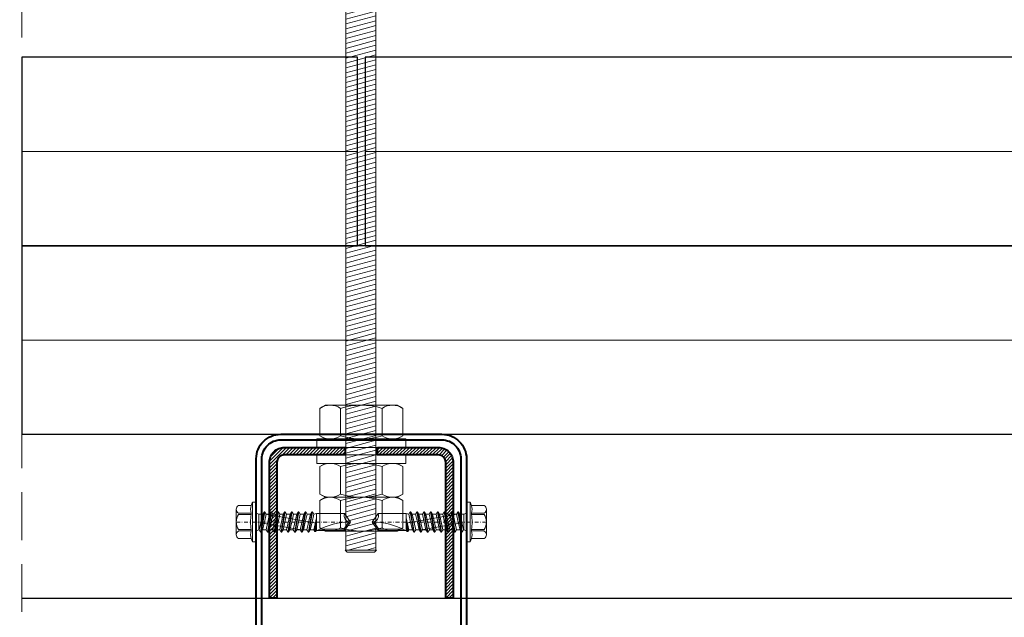
# Model space of a CAD drawing. Units: inches. Extents: x -39239 to 109009, y -14872 to 15423.
# Drawn here: x 12035 to 12296, y 668 to 827 of the extents above; entities that cross this region are included whole.
import ezdxf
from ezdxf import colors
from ezdxf.entities.mleader import LeaderData, LeaderLine
from ezdxf.math import Vec2, Vec3

# ---------------------------------------------------------------- set-up
doc = ezdxf.new("R2010")
doc.units = ezdxf.units.IN
doc.header["$MEASUREMENT"] = 0
doc.linetypes.add('DASHDOT', pattern=[1, 0.5, -0.25, 0, -0.25])
doc.linetypes.add('DASHED', pattern=[19.05, 12.7, -6.35])
for name, color, linetype, lineweight in [('00_M COTE', 7, 'Continuous', 13), ('S_AXE', 103, 'DASHDOT', 13), ('S_CONTUR', 252, 'DASHED', 13), ('S_IZOLATIE', 50, 'BATTING', 18), ('S_METAL', 11, 'Continuous', 40), ('S_PIESA 5', 40, 'Continuous', 25), ('S_PIESA Hach', 220, 'Continuous', 5), ('S_PLACI NIDA', 1, 'Continuous', 30), ('S_SURUBURI DIBLURI', 30, 'Continuous', 15), ('S_SURUBURI DIBLURII_hach', 41, 'Continuous', 5)]:
    doc.layers.add(name, color=color, linetype=linetype, lineweight=lineweight)
doc.styles.add('1_1 ARIAL', font='arial.ttf', dxfattribs={"height": 2.55})
doc.linetypes.add('BATTING', pattern='A,0.0001,-0.1,[134,ltypeshp.shx,S=0.1,R=0,X=-0.1,Y=0],-0.2,[134,ltypeshp.shx,S=0.1,R=180,X=0.1,Y=0],-0.1', length=0.4001)

# ---------------------------------------------------------------- blocks, each defined once
blk = doc.blocks.new('Tija filetata M8')
at = {"layer": 'S_SURUBURI DIBLURII_hach'}
h = blk.add_hatch(dxfattribs=at)
h.set_pattern_fill('ANSI31', color=256, scale=10, angle=150, style=0)
h.set_pattern_definition([(195, (2797261.3352, 2227388.5315), (0.32352381, -1.20740728), [])])
h.paths.add_polyline_path([(2813343.34, 2237670.16), (2813335.34, 2237670.16), (2813335.34, 2237433.79), (2813343.34, 2237433.8)])
at = {"layer": 'S_SURUBURI DIBLURI'}
for p, q in [((2813332.14, 2237705.98), (2813334.3, 2237708.14)), ((2813334.3, 2237708.14), (2813344.38, 2237708.14)), ((2813344.38, 2237708.14), (2813346.54, 2237705.98)), ((2813332.14, 2237702.38), (2813332.14, 2237705.98)), ((2813346.54, 2237705.98), (2813346.54, 2237702.38)), ((2813332.72, 2237699.4), (2813332.14, 2237702.38)), ((2813346.54, 2237702.38), (2813346.04, 2237699.83)), ((2813332.07, 2237698.62), (2813332.72, 2237699.4)), ((2813346.04, 2237699.83), (2813346.59, 2237700.32)), ((2813346.59, 2237700.32), (2813347.76, 2237700.26)), ((2813347.76, 2237700.26), (2813347.61, 2237697.17)), ((2813331.61, 2237697.36), (2813332.07, 2237698.62)), ((2813347.61, 2237697.17), (2813348.28, 2237695.88)), ((2813347.55, 2237695.72), (2813347.32, 2237691.5)), ((2813348.28, 2237695.88), (2813347.55, 2237695.72)), ((2813332.23, 2237673.78), (2813331.28, 2237692.89)), ((2813347.42, 2237691.39), (2813347.77, 2237688.65)), ((2813347.77, 2237688.65), (2813347.33, 2237688.6)), ((2813347.17, 2237688.43), (2813346.45, 2237673.78)), ((2813332.14, 2237670.16), (2813332.14, 2237673.78)), ((2813346.54, 2237673.78), (2813346.54, 2237670.16)), ((2813332.14, 2237670.16), (2813346.54, 2237670.16)), ((2813332.95, 2237670.16), (2813332.14, 2237670.16)), ((2813332.95, 2237670.16), (2813345.73, 2237670.16)), ((2813335.34, 2237433.8), (2813335.34, 2237670.16)), ((2813343.34, 2237433.8), (2813343.34, 2237670.16)), ((2813346.54, 2237670.16), (2813345.73, 2237670.16)), ((2813335.77, 2237433.24), (2813335.21, 2237433.8)), ((2813343.51, 2237433.8), (2813335.21, 2237433.8)), ((2813335.77, 2237433.24), (2813342.95, 2237433.24)), ((2813343.51, 2237433.8), (2813342.95, 2237433.24))]:
    blk.add_line(p, q, dxfattribs=at)
for centre, radius, start, end in [((2813349.26, 2237693.83), 18, 168.7007, 183), ((2813347.5, 2237691.55), 0.181, 196.2205, 244.0897), ((2813347.35, 2237688.42), 0.181, 97.3507, 177.3507)]:
    blk.add_arc(centre, radius, start, end, dxfattribs=at)
at = {"layer": 'S_SURUBURI DIBLURII_hach'}
for p, q in [((2813346.54, 2237705.98), (2813332.14, 2237705.98)), ((2813346.54, 2237702.38), (2813332.14, 2237702.38)), ((2813332.72, 2237699.4), (2813332.96, 2237699.69)), ((2813332.96, 2237699.69), (2813334.17, 2237700.33)), ((2813334.17, 2237700.33), (2813335.53, 2237700.5)), ((2813335.53, 2237700.5), (2813337.61, 2237700.12)), ((2813337.61, 2237700.12), (2813339.06, 2237698.61)), ((2813344.59, 2237697.54), (2813345.31, 2237699.17)), ((2813345.31, 2237699.17), (2813346.04, 2237699.83)), ((2813339.06, 2237698.61), (2813339.72, 2237696.55)), ((2813339.72, 2237696.55), (2813340.32, 2237694.51)), ((2813344.07, 2237695.81), (2813344.59, 2237697.54)), ((2813337.71, 2237696.26), (2813332.89, 2237696.01)), ((2813340.32, 2237694.51), (2813340.61, 2237689.01)), ((2813343.25, 2237688.74), (2813343.54, 2237694.15)), ((2813343.54, 2237694.15), (2813344.07, 2237695.81)), ((2813346.48, 2237695.97), (2813348.28, 2237695.88)), ((2813346.48, 2237695.97), (2813347.55, 2237695.72)), ((2813334.71, 2237691.57), (2813333.6, 2237690.15)), ((2813335.95, 2237690.28), (2813334.71, 2237691.57)), ((2813333.6, 2237690.15), (2813334.85, 2237688.86)), ((2813334.85, 2237688.86), (2813335.95, 2237690.28)), ((2813341.05, 2237676.2), (2813341.18, 2237673.78)), ((2813342.81, 2237676.2), (2813342.69, 2237673.78)), ((2813346.45, 2237673.78), (2813332.23, 2237673.78))]:
    blk.add_line(p, q, dxfattribs=at)
for centre, radius, start, end in [((2813335.39, 2237694.45), 2.95, 38.033, 147.9669), ((2813352.3, 2237691.64), 7.24, 130.2631, 143.3507), ((2813334.52, 2237711.01), 15.08, 263.798, 282.2019), ((2813356.28, 2237689.57), 9.16, 168.4927, 186.2076), ((2813341.96, 2237689.15), 1.36, 186.1252, 342.1481), ((2813341.93, 2237676.06), 0.89, 8.5979, 171.402)]:
    blk.add_arc(centre, radius, start, end, dxfattribs=at)
blk = doc.blocks.new('Saiba + Piulita')
at = {"layer": 'S_SURUBURI DIBLURI'}
for p, q in [((-31118.49, -8820.26), (-31118.49, -8822.51)), ((-31094.92, -8820.26), (-31118.49, -8820.26)), ((-31094.92, -8820.26), (-31094.92, -8822.51)), ((-31094.92, -8822.51), (-31118.49, -8822.51)), ((-31116.25, -8822.51), (-31117.72, -8823.36)), ((-31117.72, -8823.36), (-31117.72, -8830.63)), ((-31097.17, -8822.51), (-31095.69, -8823.36)), ((-31095.69, -8823.36), (-31095.69, -8830.63)), ((-31116.25, -8831.48), (-31117.72, -8830.63)), ((-31097.17, -8831.48), (-31116.25, -8831.48)), ((-31097.17, -8831.48), (-31095.69, -8830.63))]:
    blk.add_line(p, q, dxfattribs=at)
at = {"layer": 'S_SURUBURI DIBLURII_hach'}
for p, q in [((-31112.22, -8823.36), (-31112.22, -8830.63)), ((-31101.2, -8823.36), (-31101.2, -8830.63))]:
    blk.add_line(p, q, dxfattribs=at)
for centre, radius, start, end in [((-31114.97, -8827.38), 4.87, 55.5615, 124.4385), ((-31106.71, -8840.71), 18.2, 72.383, 107.617), ((-31098.44, -8827.38), 4.87, 55.5615, 124.4385), ((-31114.97, -8826.61), 4.87, 235.5615, 304.4385), ((-31106.71, -8813.28), 18.2, 252.383, 287.617), ((-31098.44, -8826.61), 4.87, 235.5615, 304.4385)]:
    blk.add_arc(centre, radius, start, end, dxfattribs=at)
blk = doc.blocks.new('JT365525')
at = {"layer": 'S_AXE', "ltscale": 2}
blk.add_line((0, 5.3), (0, -25), dxfattribs=at)
at = {"layer": 'S_SURUBURI DIBLURI'}
for p, q in [((3.37, 5.3), (-3.37, 5.3)), ((-4.35, 4.7), (-4.35, 1.33)), ((4.36, 4.7), (4.36, 1.33)), ((-5.25, 0.86), (-5.25, 0.2)), ((-4.35, 1.33), (-5.12, 1.05)), ((-2.75, 0), (-5.05, 0)), ((5.05, 0), (2.75, 0)), ((5.12, 1.05), (4.36, 1.33)), ((5.25, 0.86), (5.25, 0.2)), ((-2.08, -1.74), (-2.73, -2.12)), ((-2.73, -2.12), (-2.73, -2.27)), ((-2.08, -2.64), (-2.73, -2.27)), ((-2.08, -0.67), (-2.08, -1.74)), ((2.09, -0.67), (2.09, -0.8)), ((2.73, -1.17), (2.09, -0.8)), ((2.73, -1.32), (2.09, -1.69)), ((2.09, -1.69), (2.09, -2.61)), ((2.73, -2.98), (2.09, -2.61)), ((2.73, -1.17), (2.73, -1.32)), ((-2.08, -3.55), (-2.73, -3.93)), ((-2.73, -3.93), (-2.73, -4.08)), ((-2.08, -4.45), (-2.73, -4.08)), ((-2.08, -2.64), (-2.08, -3.55)), ((-2.08, -4.45), (-2.08, -5.36)), ((2.73, -3.13), (2.09, -3.5)), ((2.09, -3.5), (2.09, -4.42)), ((2.73, -4.79), (2.09, -4.42)), ((2.73, -4.94), (2.09, -5.31)), ((2.73, -2.98), (2.73, -3.13)), ((2.73, -4.79), (2.73, -4.94)), ((-2.08, -5.36), (-2.73, -5.74)), ((-2.73, -5.74), (-2.73, -5.89)), ((-2.08, -6.26), (-2.73, -5.89)), ((-2.08, -7.17), (-2.73, -7.55)), ((-2.73, -7.55), (-2.73, -7.7)), ((-2.08, -8.07), (-2.73, -7.7)), ((-2.08, -6.26), (-2.08, -7.17)), ((2.09, -5.31), (2.09, -6.23)), ((2.73, -6.6), (2.09, -6.23)), ((2.73, -6.75), (2.09, -7.12)), ((2.09, -7.12), (2.09, -8.04)), ((2.73, -6.6), (2.73, -6.75)), ((-2.08, -8.98), (-2.73, -9.36)), ((-2.73, -9.36), (-2.73, -9.51)), ((-2.08, -9.88), (-2.73, -9.51)), ((-2.08, -8.07), (-2.08, -8.98)), ((-2.08, -9.88), (-2.08, -10.79)), ((2.73, -8.41), (2.09, -8.04)), ((2.73, -8.56), (2.09, -8.93)), ((2.09, -8.93), (2.09, -9.85)), ((2.73, -10.22), (2.09, -9.85)), ((2.73, -10.37), (2.09, -10.74)), ((2.73, -8.41), (2.73, -8.56)), ((2.73, -10.22), (2.73, -10.37)), ((-2.08, -10.79), (-2.73, -11.17)), ((-2.73, -11.17), (-2.73, -11.32)), ((-2.08, -11.69), (-2.73, -11.32)), ((-2.08, -12.6), (-2.73, -12.98)), ((-2.73, -12.98), (-2.73, -13.13)), ((-2.08, -11.69), (-2.08, -12.6)), ((2.09, -10.74), (2.09, -11.66)), ((2.73, -12.03), (2.09, -11.66)), ((2.73, -12.18), (2.09, -12.55)), ((2.09, -12.55), (2.09, -13.47)), ((2.73, -12.03), (2.73, -12.18)), ((-2.08, -13.5), (-2.73, -13.13)), ((-2.08, -14.41), (-2.73, -14.79)), ((-2.73, -14.79), (-2.73, -14.94)), ((-2.08, -15.31), (-2.73, -14.94)), ((-2.08, -15.31), (-2.25, -16)), ((-2.08, -13.5), (-2.08, -14.41)), ((2.73, -13.84), (2.09, -13.47)), ((2.73, -13.99), (2.09, -14.36)), ((2.09, -14.36), (2.09, -15.28)), ((2.48, -15.5), (2.09, -15.28)), ((2.49, -14.13), (2.41, -13.65)), ((2.48, -15.5), (2.48, -15.77)), ((2.73, -13.84), (2.73, -13.99)), ((-2.25, -16), (-2.25, -23.42)), ((2.48, -15.77), (2.25, -16)), ((2.25, -16), (2.25, -23.42)), ((0, -25), (-2.25, -23.42)), ((2.25, -23.42), (0, -25))]:
    blk.add_line(p, q, dxfattribs=at)
for centre, radius, start, end in [((-3.37, 4.19), 1.11, 90, 152.501), ((3.37, 4.19), 1.11, 27.499, 90), ((-5.05, 0.86), 0.2, 110, 180), ((-5.05, 0.2), 0.2, 180, 270), ((-2.75, -0.67), 0.667, 0, 90), ((5.05, 0.2), 0.2, 270, 0), ((5.05, 0.86), 0.2, 0, 70), ((2.75, -0.67), 0.667, 90, 180)]:
    blk.add_arc(centre, radius, start, end, dxfattribs=at)
at = {"layer": 'S_SURUBURI DIBLURII_hach'}
for p, q in [((-2.38, 4.7), (-2.38, 1.33)), ((-1.98, 4.7), (-1.98, 1.33)), ((1.98, 4.7), (1.98, 1.33)), ((2.38, 4.7), (2.38, 1.33)), ((5.19, 1), (-5.19, 1)), ((-1.98, 1.33), (-2.38, 1.33)), ((2.38, 1.33), (1.98, 1.33)), ((2.73, -1.17), (-2.73, -2.12)), ((2.73, -1.32), (-2.73, -2.27)), ((0.28, -16), (-2.19, -2)), ((2.09, -0.67), (-2.08, -0.67)), ((2.09, -0.8), (-2.08, -1.74)), ((0, -2.17), (-2.08, -2.64)), ((2.09, -2.61), (-2.08, -3.55)), ((2.09, -1.69), (0, -2.17)), ((2.2, -12.48), (0.22, -1.22)), ((2.73, -2.98), (-2.73, -3.93)), ((2.73, -3.13), (-2.73, -4.08)), ((2.73, -4.79), (-2.73, -5.74)), ((2.73, -4.94), (-2.73, -5.89)), ((0, -3.98), (-2.08, -4.45)), ((2.09, -4.42), (-2.08, -5.36)), ((2.09, -3.5), (0, -3.98)), ((2.73, -6.6), (-2.73, -7.55)), ((2.73, -6.75), (-2.73, -7.7)), ((0, -5.79), (-2.08, -6.26)), ((2.09, -6.23), (-2.08, -7.17)), ((0, -7.6), (-2.08, -8.07)), ((2.09, -5.31), (0, -5.79)), ((2.09, -7.12), (0, -7.6)), ((2.73, -8.41), (-2.73, -9.36)), ((2.73, -8.56), (-2.73, -9.51)), ((2.73, -10.22), (-2.73, -11.17)), ((2.73, -10.37), (-2.73, -11.32)), ((2.09, -8.04), (-2.08, -8.98)), ((0, -9.41), (-2.08, -9.88)), ((2.09, -9.85), (-2.08, -10.79)), ((2.09, -8.93), (0, -9.41)), ((2.73, -12.03), (-2.73, -12.98)), ((2.73, -12.18), (-2.73, -13.13)), ((0, -11.22), (-2.08, -11.69)), ((2.09, -11.66), (-2.08, -12.6)), ((0, -13.03), (-2.08, -13.5)), ((2.09, -10.74), (0, -11.22)), ((2.09, -12.55), (0, -13.03)), ((2.73, -13.84), (-2.73, -14.79)), ((2.73, -13.99), (-2.73, -14.94)), ((2.09, -13.47), (-2.08, -14.41)), ((0, -14.84), (-2.08, -15.31)), ((2.09, -15.28), (-1.1, -16)), ((2.48, -15.5), (-1.1, -16)), ((2.09, -14.36), (0, -14.84)), ((2.25, -16), (-2.25, -16)), ((2.48, -15.77), (-1.1, -16)), ((1.9, -16.87), (1.9, -23.24)), ((1.9, -23.24), (0, -24.57)), ((2.25, -23.42), (1.9, -23.24))]:
    blk.add_line(p, q, dxfattribs=at)
blk.add_lwpolyline([(2.75, 0), (-2.75, 0)], dxfattribs=at)
for centre, radius, start, end in [((-3.37, 4.19), 1.11, 27.499, 90), ((0, 1.74), 3.56, 56.243, 123.757), ((3.37, 4.19), 1.11, 90, 152.501), ((-3.37, -1.39), 2.89, 70, 110), ((0, -9.8), 11.3, 79.9233, 100.0767), ((3.37, -1.39), 2.89, 70, 110), ((18.33, -25), 18.33, 151.3155, 180), ((-1.68, -25), 1.68, 0, 110)]:
    blk.add_arc(centre, radius, start, end, dxfattribs=at)

msp = doc.modelspace()

# ---------------------------------------------------------------- hatches: boundary and pattern name
at = {"layer": 'S_PIESA Hach'}
h = msp.add_hatch(dxfattribs=at)
h.set_pattern_fill('ANSI31', color=256, scale=5, angle=180)
edge = h.paths.add_edge_path()
edge.add_line((12121.042, 711.078), (12104.892, 711.078))
edge.add_arc((12104.892, 709.078), 2, 90, 180)
edge.add_line((12102.892, 709.078), (12102.892, 673.078))
edge.add_line((12102.892, 673.078), (12100.892, 673.078))
edge.add_line((12100.892, 673.078), (12100.892, 709.078))
edge.add_arc((12104.892, 709.078), 4, 90, 180, ccw=False)
edge.add_line((12104.892, 713.078), (12121.042, 713.078))
edge.add_line((12121.042, 713.078), (12121.042, 711.078))
edge = h.paths.add_edge_path()
edge.add_line((12129.542, 713.078), (12145.692, 713.078))
edge.add_arc((12145.692, 709.078), 4, 0, 90, ccw=False)
edge.add_line((12149.692, 709.078), (12149.692, 673.078))
edge.add_line((12149.692, 673.078), (12147.692, 673.078))
edge.add_line((12147.692, 673.078), (12147.692, 709.078))
edge.add_arc((12145.692, 709.078), 2, 0, 90)
edge.add_line((12145.692, 711.078), (12129.542, 711.078))
edge.add_line((12129.542, 711.078), (12129.542, 713.078))

# ---------------------------------------------------------------- linework, layer by layer
at = {"layer": 'S_CONTUR'}
msp.add_lwpolyline([(12035.162, 1082.189), (12035.162, 543.778)], dxfattribs=at)
at = {"layer": 'S_IZOLATIE', "linetype": 'BATTING', "lineweight": 13, "ltscale": 60}
for p, q in [((12035.162, 791.578), (12124.292, 791.578)), ((12126.292, 791.578), (12879.066, 791.578)), ((12035.162, 741.578), (12526.15, 741.578))]:
    msp.add_line(p, q, dxfattribs=at)
at = {"layer": 'S_IZOLATIE', "lineweight": 25}
for points in [[(12035.162, 816.578), (12035.162, 766.578), (12124.292, 766.578), (12124.292, 816.578), (12035.162, 816.578)], [(12126.292, 816.578), (12126.292, 766.578), (12879.066, 766.578), (12879.066, 816.578), (12126.292, 816.578)], [(12035.162, 766.578), (12035.162, 716.578), (12526.15, 716.578), (12526.15, 766.578), (12035.162, 766.578)]]:
    msp.add_lwpolyline(points, dxfattribs=at)
at = {"layer": 'S_PIESA 5', "lineweight": 40}
for points in [[(12097.392, 649.02), (12097.392, 710.078, -0.4142136), (12103.892, 716.578), (12146.692, 716.578, -0.4142136), (12153.192, 710.078), (12153.192, 649.02)], [(12098.892, 649.02), (12098.892, 710.078, -0.4142136), (12103.892, 715.078), (12146.692, 715.078, -0.4142136), (12151.692, 710.078), (12151.692, 649.02)]]:
    msp.add_lwpolyline(points, format="xyb", dxfattribs=at)
for points in [[(12121.042, 711.078), (12104.892, 711.078, 0.4142136), (12102.892, 709.078), (12102.892, 673.078), (12100.892, 673.078), (12100.892, 709.078, -0.4142136), (12104.892, 713.078), (12121.042, 713.078)], [(12129.542, 713.078), (12145.692, 713.078, -0.4142136), (12149.692, 709.078), (12149.692, 673.078), (12147.692, 673.078), (12147.692, 709.078, 0.4142136), (12145.692, 711.078), (12129.542, 711.078)]]:
    msp.add_lwpolyline(points, format="xyb", close=True, dxfattribs=at)
at = {"layer": 'S_PIESA 5'}
msp.add_lwpolyline([(12576.962, 672.99), (12035.162, 672.99)], dxfattribs=at)
at = {"layer": 'S_SURUBURI DIBLURI', "color": 1, "linetype": 'Continuous'}
for p, q in [((12114.275, 699.003), (12114.275, 691.732)), ((12136.31, 699.003), (12136.31, 691.732)), ((12115.753, 690.879), (12114.275, 691.732)), ((12134.831, 690.879), (12115.753, 690.879)), ((12134.831, 690.879), (12136.31, 691.732))]:
    msp.add_line(p, q, dxfattribs=at)
at = {"layer": 'S_SURUBURI DIBLURI'}
for points in [[(12115.753, 699.856), (12114.275, 699.003)], [(12136.31, 699.003), (12134.831, 699.856)]]:
    msp.add_lwpolyline(points, dxfattribs=at)
at = {"layer": 'S_SURUBURI DIBLURII_hach', "linetype": 'Continuous'}
for p, q in [((12119.784, 699.003), (12119.784, 691.732)), ((12130.801, 699.003), (12130.801, 691.732))]:
    msp.add_line(p, q, dxfattribs=at)
for centre, radius, start, end in [((12117.029, 694.986), 4.87, 55.56153, 124.43847), ((12125.292, 681.655), 18.201, 72.38303, 107.61697), ((12133.555, 694.986), 4.87, 55.56153, 124.43847), ((12117.029, 695.749), 4.87, 235.56153, 304.43847), ((12125.292, 709.08), 18.201, 252.38303, 287.61697), ((12133.555, 695.749), 4.87, 235.56153, 304.43847)]:
    msp.add_arc(centre, radius, start, end, dxfattribs=at)

# ---------------------------------------------------------------- block references
at = {"color": 7, "xscale": -1, "rotation": 90}
msp.add_blockref('JT365525', (12097.392, 693.291), dxfattribs=at)
at = {"color": 7, "rotation": 270}
msp.add_blockref('JT365525', (12153.192, 693.291), dxfattribs=at)
at = {"layer": 'S_METAL'}
msp.add_blockref('Tija filetata M8', (-2801214.197, -2236747.97), dxfattribs=at)
at = {"layer": 'S_PLACI NIDA', "rotation": 180}
msp.add_blockref('Saiba + Piulita', (-18981.414, -8107.184), dxfattribs=at)
at = {"layer": 'S_PLACI NIDA'}
msp.add_blockref('Saiba + Piulita', (43231.999, 9531.341), dxfattribs=at)

# ---------------------------------------------------------------- leaders
at = {"layer": '00_M COTE'}
ml = msp.add_multileader_mtext('Standard', dxfattribs=at)
ml.set_content('Threaded Rod Grade 4.8 Steel, M8', color=256, style='1_1 ARIAL')
ml.set_leader_properties(color=256, linetype='ByLayer', lineweight=-1)
ml.build(insert=Vec2(0, 0))
ml.multileader.update_dxf_attribs({"has_dogleg": 0, "text_left_attachment_type": 6, "text_right_attachment_type": 6, "dogleg_length": 0, "arrow_head_size": 12.75, "scale": 5})
ctx = ml.context
ctx.base_point, ctx.scale, ctx.char_height, ctx.arrow_head_size, ctx.landing_gap_size, ctx.plane_origin = Vec3(11195.314, 530.654), 5, 12.75, 12.75, 5, Vec3(11178.276, 876.678)
ctx.left_attachment, ctx.right_attachment = 6, 6
notes = []
notes.append((ctx, [(0, (1, 1, 0), (11195.314, 530.654), (1, 0), 0, [(0, [(11144.315, 754.305), (11195.314, 754.305)], 0, [])])]))
ctx.mtext.insert, ctx.mtext.width, ctx.mtext.defined_height, ctx.mtext.line_spacing_style, ctx.mtext.flow_direction = Vec3(11200.314, 545.954), 340.16303, 55.236, 2, 5
at = {"layer": '00_M COTE', "lineweight": 13}
ml = msp.add_multileader_mtext('Standard', dxfattribs=at)
ml.set_content('Basaltic Mineral Wool 2 x 50 mm, minimum 25Kg Density per sqm, disposed in two rows, with the joints overlapt from one row to another, in both directions', color=256, style='1_1 ARIAL')
ml.set_leader_properties(color=256, linetype='ByLayer', lineweight=-1)
ml.build(insert=Vec2(0, 0))
ml.multileader.update_dxf_attribs({"has_dogleg": 0, "text_left_attachment_type": 6, "text_right_attachment_type": 6, "dogleg_length": 0, "arrow_head_size": 12.75, "scale": 5})
ctx = ml.context
ctx.base_point, ctx.scale, ctx.char_height, ctx.arrow_head_size, ctx.landing_gap_size, ctx.plane_origin = Vec3(11922.329, 540.113), 5, 12.75, 12.75, 5, Vec3(12092.992, 714.628)
ctx.left_attachment, ctx.right_attachment = 6, 6
notes.append((ctx, [(1, (1, 1, 0), (12251.322, 540.113), (-1, 0), 0, [(0, [(12346.515, 729.144), (12251.322, 540.113)], 0, [])])]))
ctx.mtext.insert, ctx.mtext.width, ctx.mtext.defined_height, ctx.mtext.line_spacing_style, ctx.mtext.flow_direction = Vec3(11927.329, 555.413), 328.09557, 115.508, 2, 5
at = {"layer": '00_M COTE'}
ml = msp.add_multileader_mtext('Standard', dxfattribs=at)
ml.set_content('Main NIDA Metal UA50 Profile', color=256, style='1_1 ARIAL')
ml.set_leader_properties(color=256, linetype='ByLayer', lineweight=-1)
ml.build(insert=Vec2(0, 0))
ml.multileader.update_dxf_attribs({"has_dogleg": 0, "text_left_attachment_type": 6, "text_right_attachment_type": 6, "dogleg_length": 0, "arrow_head_size": 12.75, "scale": 5})
ctx = ml.context
ctx.base_point, ctx.scale, ctx.char_height, ctx.arrow_head_size, ctx.landing_gap_size, ctx.plane_origin = Vec3(11172.395, 489.658), 5, 12.75, 12.75, 5, Vec3(11155.357, 835.682)
ctx.left_attachment, ctx.right_attachment = 6, 6
notes.append((ctx, [(0, (1, 1, 0), (11172.395, 489.658), (1, 0), 0, [(0, [(11172.395, 713.009), (11172.395, 643.181)], 0, [])])]))
ctx.mtext.insert, ctx.mtext.width, ctx.mtext.defined_height, ctx.mtext.line_spacing_style, ctx.mtext.flow_direction = Vec3(11177.395, 504.958), 340.16303, 55.236, 2, 5
ml = msp.add_multileader_mtext('Standard', dxfattribs=at)
ml.set_content('Double Cross connection bracket CD60 - UA50 NIDA  Metal\\P2x1  Self Drilling Screw 5.5x25', color=256, style='1_1 ARIAL')
ml.set_leader_properties(color=256, linetype='ByLayer', lineweight=-1)
ml.build(insert=Vec2(0, 0))
ml.multileader.update_dxf_attribs({"has_dogleg": 0, "text_left_attachment_type": 6, "text_right_attachment_type": 6, "dogleg_length": 0, "arrow_head_size": 12.75, "scale": 5})
ctx = ml.context
ctx.base_point, ctx.scale, ctx.char_height, ctx.arrow_head_size, ctx.landing_gap_size, ctx.plane_origin = Vec3(10840.426, 525.491), 5, 12.75, 12.75, 5, Vec3(10817.392, 815.382)
ctx.left_attachment, ctx.right_attachment = 6, 6
notes.append((ctx, [(0, (1, 1, 0), (10840.426, 525.491), (1, 0), 0, [(0, [(10796.634, 698.863), (10840.426, 698.863)], 0, [])])]))
ctx.mtext.insert, ctx.mtext.width, ctx.mtext.defined_height, ctx.mtext.line_spacing_style, ctx.mtext.flow_direction = Vec3(10845.426, 541.989), 279.66997, 55.236, 2, 5
ml = msp.add_multileader_mtext('Standard', dxfattribs=at)
ml.set_content('NIDA Metal UD30/UW50 Profile  \\PMono adhesive insulating tape\\PMechanical fixing (*1)  Placed at a step of max 500 mm\\P \\P\\P ', color=256, style='1_1 ARIAL')
ml.set_leader_properties(color=256, linetype='ByLayer', lineweight=-1)
ml.build(insert=Vec2(0, 0))
ml.multileader.update_dxf_attribs({"has_dogleg": 0, "text_left_attachment_type": 6, "text_right_attachment_type": 6, "dogleg_length": 0, "arrow_head_size": 12.75, "scale": 5})
ctx = ml.context
ctx.base_point, ctx.scale, ctx.char_height, ctx.arrow_head_size, ctx.landing_gap_size, ctx.plane_origin = Vec3(10261.594, 444.518), 5, 12.75, 12.75, 5, Vec3(10258.434, 588.234)
ctx.left_attachment, ctx.right_attachment = 6, 6
notes.append((ctx, [(0, (1, 1, 0), (10261.594, 444.518), (1, 0), 0, [(0, [(10261.594, 687.352)], 0, [])])]))
ctx.mtext.insert, ctx.mtext.width, ctx.mtext.line_spacing_style, ctx.mtext.flow_direction = Vec3(10266.594, 457.268), 450, 2, 5
for ctx, leaders in notes:
    for number, flags, end, landing, length, lines in leaders:
        leader = LeaderData()
        leader.index, (leader.has_last_leader_line, leader.has_dogleg_vector, leader.attachment_direction) = number, flags
        leader.last_leader_point, leader.dogleg_vector, leader.dogleg_length = Vec3(end), Vec3(landing), length
        for number, points, colour, breaks in lines:
            line = LeaderLine()
            line.index, line.vertices, line.color, line.breaks = number, Vec3.list(points), colors.encode_raw_color(colour), breaks
            leader.lines.append(line)
        ctx.leaders.append(leader)

doc.saveas('drawing.dxf')
